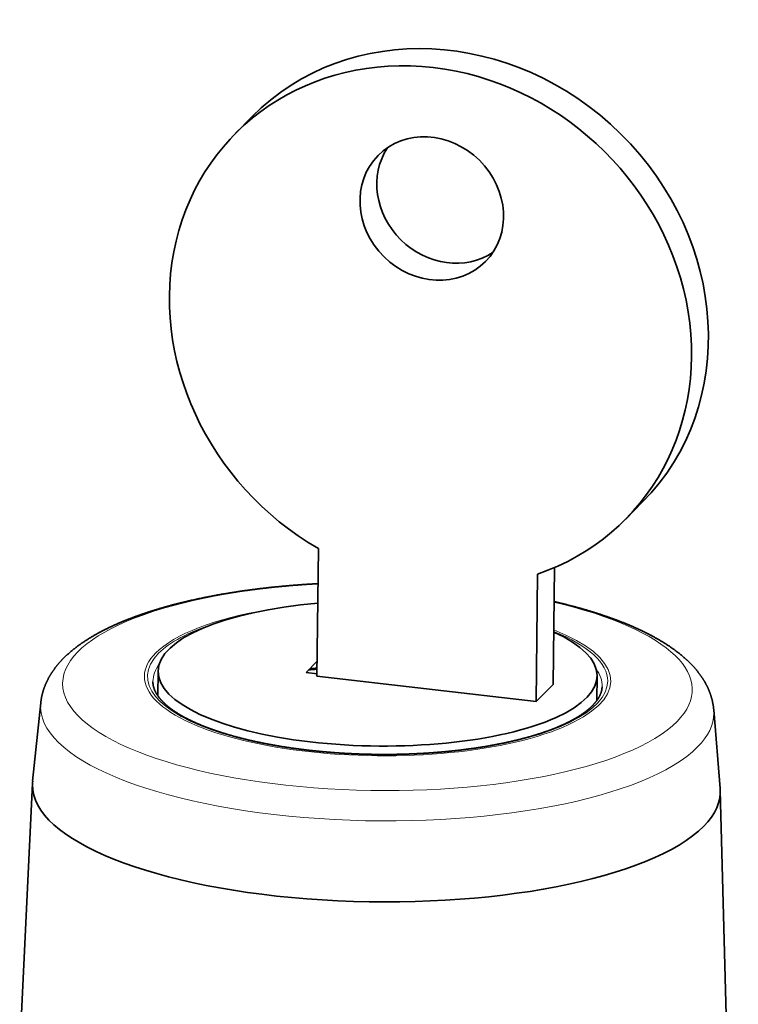
# Model space of a CAD drawing. Units: millimetres. Extents: x 61 to 410, y 17 to 294.
# Drawn here: x 373 to 400, y 258 to 294 of the extents above; entities that cross this region are included whole.
import ezdxf

# ---------------------------------------------------------------- set-up
doc = ezdxf.new("R2010")
doc.units = ezdxf.units.MM
doc.layers.add('1', color=7, linetype='Continuous', true_color=0xffffff)

msp = doc.modelspace()

# ---------------------------------------------------------------- linework, layer by layer
at = {"layer": '1', "color": 18, "linetype": 'Continuous', "lineweight": 35}
for p, q in [((381.872, 290.683), (381.258, 290.06)), ((395.491, 276.01), (396.106, 276.632)), ((384.236, 270.285), (384.286, 274.934)), ((392.279, 274.005), (392.229, 269.357)), ((392.844, 269.979), (392.89, 274.24)), ((383.837, 270.419), (384.242, 270.829)), ((378.447, 270.461), (378.437, 269.562)), ((384.237, 270.372), (383.837, 270.419)), ((392.229, 269.357), (384.236, 270.285)), ((392.844, 269.979), (392.229, 269.357)), ((394.437, 269.39), (394.446, 270.29)), ((374.168, 269.315), (373.872, 266.454)), ((398.935, 266.186), (398.7, 269.052)), ((373.866, 266.378), (373.399, 256.597)), ((399.196, 256.32), (398.939, 266.109))]:
    msp.add_line(p, q, dxfattribs=at)
for centre, major_axis, ratio, start_param, end_param in [((388.989, 283.658), (7.117, -7.025), 0.899245, 0.000044, 3.141579), ((388.374, 283.035), (-7.117, 7.025), 0.899245, 2.719589, 8.135883), ((389.035, 287.952), (1.957, -1.932), 0.899245, 3.319433, 6.105338), ((386.447, 270.376), (-8, 0.086), 0.330213, 4.992196, 6.283185), ((386.447, 270.376), (-8, 0.086), 0.330213, 0, 3.784843), ((386.42, 267.922), (-8.15, 0.087), 0.330213, 4.986879, 5.027061), ((386.421, 268.016), (-8, 0.086), 0.330213, 4.992156, 5.027184), ((386.402, 266.193), (-12.537, 0.134), 0.330213, 6.252564, 6.283185), ((386.402, 266.193), (-12.537, 0.134), 0.330213, 0, 2.832744), ((386.402, 266.193), (-12.537, 0.134), 0.330213, 2.832744, 3.172232)]:
    msp.add_ellipse(centre, major_axis=major_axis, ratio=ratio, start_param=start_param, end_param=end_param, dxfattribs=at)
msp.add_ellipse((388.42, 287.33), major_axis=(-1.957, 1.932), ratio=0.899245, dxfattribs=at)
at = {"layer": '1', "color": 8, "linetype": 'Continuous', "lineweight": 18}
for centre, major_axis, start_param, end_param in [((386.442, 269.901), (-11.477, 0.123), 4.906097, 6.283185), ((386.442, 269.901), (-11.477, 0.123), 2.832744, 4.120797), ((386.445, 270.187), (-8.5, 0.091), 5.201996, 5.974337), ((386.445, 270.187), (8.388, -0.09), 2.369261, 2.832744), ((386.445, 270.187), (-8.5, 0.091), 0, 3.859652), ((386.445, 270.187), (8.388, -0.09), 0, 0.702646), ((386.445, 270.187), (8.388, -0.09), 2.832744, 6.283185), ((386.445, 270.187), (-8.5, 0.091), 5.974337, 6.283185), ((386.443, 270.001), (-8.188, 0.088), 6.047379, 6.283185), ((386.443, 270.001), (-8.188, 0.088), 3.135515, 3.377418), ((386.442, 269.901), (-11.477, 0.123), 0, 2.832744), ((386.443, 270.001), (-8.188, 0.088), 0, 0.006096), ((386.433, 269.059), (12.272, -0.132), 3.110972, 5.974337), ((386.433, 269.059), (12.272, -0.132), 5.974337, 6.283185), ((386.433, 269.059), (12.272, -0.132), 0, 0.03064)]:
    msp.add_ellipse(centre, major_axis=major_axis, ratio=0.330213, start_param=start_param, end_param=end_param, dxfattribs=at)
at = {"layer": '1', "color": 18, "linetype": 'Continuous', "lineweight": 35}
for points, knots in [([(384.273, 273.654), (384.269, 273.653), (384.245, 273.652), (384.201, 273.65), (384.142, 273.646), (384.083, 273.643), (384.024, 273.639), (383.965, 273.636), (383.906, 273.632), (383.847, 273.628), (383.788, 273.624), (383.729, 273.62), (383.67, 273.616), (383.611, 273.612), (383.552, 273.607), (383.494, 273.603), (383.435, 273.598), (383.377, 273.594), (383.318, 273.589), (383.26, 273.584), (383.202, 273.579), (383.144, 273.574), (383.086, 273.569), (383.028, 273.564), (382.97, 273.558), (382.912, 273.553), (382.854, 273.547), (382.796, 273.541), (382.739, 273.536), (382.681, 273.53), (382.624, 273.524), (382.567, 273.518), (382.509, 273.512), (382.452, 273.505), (382.395, 273.499), (382.338, 273.492), (382.281, 273.486), (382.225, 273.479), (382.168, 273.472), (382.111, 273.465), (382.055, 273.458), (381.999, 273.451), (381.942, 273.444), (381.886, 273.437), (381.83, 273.429), (381.774, 273.422), (381.718, 273.414), (381.663, 273.407), (381.607, 273.399), (381.552, 273.391), (381.496, 273.383), (381.441, 273.375), (381.386, 273.367), (381.331, 273.358), (381.276, 273.35), (381.221, 273.341), (381.167, 273.333), (381.112, 273.324), (381.058, 273.315), (381.003, 273.306), (380.949, 273.297), (380.895, 273.288), (380.841, 273.279), (380.788, 273.27), (380.734, 273.261), (380.68, 273.251), (380.627, 273.241), (380.574, 273.232), (380.521, 273.222), (380.468, 273.212), (380.415, 273.202), (380.362, 273.192), (380.31, 273.182), (380.257, 273.172), (380.205, 273.161), (380.153, 273.151), (380.101, 273.14), (380.049, 273.13), (379.998, 273.119), (379.946, 273.108), (379.895, 273.097), (379.843, 273.086), (379.792, 273.075), (379.741, 273.064), (379.691, 273.052), (379.64, 273.041), (379.59, 273.029), (379.539, 273.018), (379.489, 273.006), (379.439, 272.994), (379.389, 272.982), (379.34, 272.97), (379.29, 272.958), (379.241, 272.946), (379.192, 272.934), (379.143, 272.921), (379.094, 272.909), (379.045, 272.896), (378.997, 272.883), (378.948, 272.871), (378.9, 272.858), (378.852, 272.845), (378.804, 272.832), (378.757, 272.818), (378.709, 272.805), (378.662, 272.792), (378.615, 272.778), (378.568, 272.765), (378.521, 272.751), (378.474, 272.737), (378.428, 272.723), (378.382, 272.71), (378.336, 272.695), (378.29, 272.681), (378.244, 272.667), (378.199, 272.653), (378.153, 272.638), (378.108, 272.624), (378.063, 272.609), (378.018, 272.594), (377.974, 272.579), (377.93, 272.564), (377.885, 272.549), (377.841, 272.534), (377.797, 272.519), (377.754, 272.504), (377.71, 272.488), (377.667, 272.473), (377.624, 272.457), (377.581, 272.441), (377.539, 272.425), (377.496, 272.409), (377.454, 272.393), (377.412, 272.377), (377.37, 272.361), (377.328, 272.344), (377.287, 272.328), (377.245, 272.311), (377.204, 272.295), (377.164, 272.278), (377.123, 272.261), (377.082, 272.244), (377.042, 272.227), (377.002, 272.21), (376.962, 272.192), (376.923, 272.175), (376.883, 272.157), (376.844, 272.14), (376.805, 272.122), (376.766, 272.104), (376.728, 272.086), (376.689, 272.068), (376.651, 272.05), (376.613, 272.032), (376.576, 272.013), (376.538, 271.995), (376.501, 271.976), (376.464, 271.957), (376.427, 271.938), (376.39, 271.919), (376.354, 271.9), (376.318, 271.881), (376.282, 271.862), (376.246, 271.842), (376.211, 271.823), (376.176, 271.803), (376.141, 271.783), (376.106, 271.763), (376.072, 271.743), (376.037, 271.723), (376.003, 271.703), (375.97, 271.682), (375.936, 271.662), (375.903, 271.641), (375.87, 271.621), (375.837, 271.6), (375.804, 271.579), (375.772, 271.558), (375.74, 271.536), (375.709, 271.515), (375.677, 271.494), (375.646, 271.472), (375.615, 271.45), (375.584, 271.429), (375.554, 271.407), (375.524, 271.385), (375.494, 271.362), (375.465, 271.34), (375.435, 271.318), (375.407, 271.295), (375.378, 271.273), (375.35, 271.25), (375.322, 271.227), (375.294, 271.204), (375.266, 271.181), (375.239, 271.158), (375.213, 271.135), (375.186, 271.112), (375.16, 271.088), (375.134, 271.065), (375.109, 271.041), (375.084, 271.018), (375.059, 270.994), (375.034, 270.97), (375.01, 270.946), (374.986, 270.922), (374.963, 270.898), (374.94, 270.874), (374.917, 270.85), (374.895, 270.826), (374.872, 270.801), (374.851, 270.777), (374.829, 270.753), (374.808, 270.728), (374.788, 270.704), (374.767, 270.679), (374.747, 270.654), (374.728, 270.63), (374.708, 270.605), (374.689, 270.58), (374.671, 270.555), (374.653, 270.53), (374.635, 270.505), (374.617, 270.48), (374.6, 270.455), (374.583, 270.43), (374.567, 270.405), (374.55, 270.38), (374.535, 270.355), (374.519, 270.33), (374.504, 270.304), (374.489, 270.279), (374.475, 270.254), (374.461, 270.228), (374.447, 270.203), (374.433, 270.178), (374.42, 270.152), (374.407, 270.127), (374.395, 270.101), (374.383, 270.076), (374.371, 270.05), (374.359, 270.025), (374.348, 269.999), (374.337, 269.974), (374.327, 269.948), (374.317, 269.922), (374.307, 269.897), (374.297, 269.871), (374.288, 269.845), (374.279, 269.819), (374.271, 269.794), (374.262, 269.768), (374.254, 269.742), (374.247, 269.716), (374.239, 269.69), (374.232, 269.665), (374.226, 269.639), (374.219, 269.613), (374.213, 269.587), (374.207, 269.561), (374.202, 269.535), (374.197, 269.509), (374.192, 269.483), (374.187, 269.457), (374.183, 269.431), (374.179, 269.405), (374.176, 269.379), (374.172, 269.353), (374.17, 269.331), (374.169, 269.319), (374.168, 269.315)], [0, 0, 0, 0, 0.000746, 0.004514, 0.008281, 0.01205, 0.015818, 0.019586, 0.023355, 0.027124, 0.030894, 0.034664, 0.038434, 0.042204, 0.045975, 0.049746, 0.053517, 0.057289, 0.061061, 0.064834, 0.068607, 0.07238, 0.076154, 0.079928, 0.083702, 0.087477, 0.091253, 0.095028, 0.098805, 0.102581, 0.106359, 0.110136, 0.113915, 0.117693, 0.121472, 0.125252, 0.129033, 0.132813, 0.136595, 0.140377, 0.144159, 0.147942, 0.151726, 0.15551, 0.159295, 0.163081, 0.166867, 0.170654, 0.174441, 0.17823, 0.182019, 0.185808, 0.189599, 0.19339, 0.197181, 0.200974, 0.204767, 0.208562, 0.212356, 0.216152, 0.219949, 0.223746, 0.227544, 0.231344, 0.235144, 0.238944, 0.242746, 0.246549, 0.250353, 0.254157, 0.257963, 0.26177, 0.265577, 0.269386, 0.273196, 0.277006, 0.280818, 0.284631, 0.288445, 0.292261, 0.296077, 0.299894, 0.303713, 0.307533, 0.311354, 0.315177, 0.319, 0.322825, 0.326652, 0.330479, 0.334308, 0.338139, 0.341971, 0.345804, 0.349638, 0.353475, 0.357312, 0.361151, 0.364992, 0.368834, 0.372678, 0.376524, 0.380371, 0.38422, 0.38807, 0.391922, 0.395776, 0.399632, 0.403489, 0.407349, 0.41121, 0.415073, 0.418938, 0.422805, 0.426674, 0.430545, 0.434418, 0.438293, 0.44217, 0.446049, 0.44993, 0.453814, 0.457699, 0.461587, 0.465477, 0.46937, 0.473264, 0.477161, 0.481061, 0.484963, 0.488867, 0.492773, 0.496683, 0.500594, 0.504508, 0.508425, 0.512344, 0.516266, 0.520191, 0.524118, 0.528047, 0.53198, 0.535915, 0.539853, 0.543793, 0.547736, 0.551682, 0.555631, 0.559582, 0.563536, 0.567493, 0.571452, 0.575414, 0.579379, 0.583346, 0.587316, 0.591289, 0.595264, 0.599241, 0.603221, 0.607204, 0.611189, 0.615176, 0.619165, 0.623156, 0.627149, 0.631144, 0.635141, 0.639139, 0.643139, 0.64714, 0.651142, 0.655145, 0.659149, 0.663154, 0.667159, 0.671164, 0.675169, 0.679173, 0.683176, 0.687179, 0.69118, 0.695179, 0.699176, 0.70317, 0.707162, 0.711151, 0.715135, 0.719116, 0.723092, 0.727063, 0.731029, 0.734989, 0.738942, 0.742888, 0.746827, 0.750758, 0.754681, 0.758594, 0.762498, 0.766393, 0.770276, 0.774149, 0.77801, 0.78186, 0.785697, 0.789521, 0.793332, 0.797129, 0.800913, 0.804682, 0.808436, 0.812175, 0.815899, 0.819608, 0.823301, 0.826977, 0.830638, 0.834282, 0.83791, 0.841522, 0.845116, 0.848695, 0.852256, 0.855801, 0.85933, 0.862842, 0.866337, 0.869816, 0.873279, 0.876726, 0.880158, 0.883573, 0.886974, 0.890358, 0.893728, 0.897084, 0.900424, 0.903751, 0.907064, 0.910363, 0.913648, 0.916921, 0.920181, 0.923429, 0.926665, 0.929889, 0.933101, 0.936303, 0.939494, 0.942675, 0.945846, 0.949007, 0.952159, 0.955302, 0.958437, 0.961563, 0.964682, 0.967793, 0.970897, 0.973995, 0.977086, 0.980172, 0.983251, 0.986326, 0.989396, 0.992461, 0.995522, 0.998579, 1, 1, 1, 1]), ([(398.7, 269.052), (398.7, 269.052), (398.699, 269.062), (398.697, 269.08), (398.695, 269.106), (398.692, 269.132), (398.688, 269.158), (398.685, 269.184), (398.681, 269.21), (398.677, 269.236), (398.672, 269.262), (398.668, 269.288), (398.663, 269.314), (398.657, 269.34), (398.652, 269.366), (398.646, 269.392), (398.639, 269.418), (398.633, 269.444), (398.626, 269.469), (398.619, 269.495), (398.611, 269.521), (398.603, 269.547), (398.595, 269.573), (398.587, 269.598), (398.578, 269.624), (398.569, 269.65), (398.559, 269.675), (398.55, 269.701), (398.54, 269.727), (398.529, 269.752), (398.519, 269.778), (398.508, 269.803), (398.496, 269.829), (398.485, 269.854), (398.473, 269.88), (398.46, 269.905), (398.448, 269.931), (398.435, 269.956), (398.422, 269.982), (398.408, 270.007), (398.394, 270.032), (398.38, 270.058), (398.365, 270.083), (398.35, 270.108), (398.335, 270.133), (398.32, 270.158), (398.304, 270.184), (398.288, 270.209), (398.271, 270.234), (398.254, 270.259), (398.237, 270.284), (398.219, 270.309), (398.201, 270.334), (398.183, 270.359), (398.164, 270.384), (398.145, 270.409), (398.126, 270.433), (398.106, 270.458), (398.086, 270.483), (398.066, 270.508), (398.045, 270.532), (398.024, 270.557), (398.003, 270.581), (397.981, 270.606), (397.959, 270.63), (397.936, 270.655), (397.914, 270.679), (397.89, 270.703), (397.867, 270.728), (397.843, 270.752), (397.819, 270.776), (397.795, 270.8), (397.77, 270.824), (397.745, 270.848), (397.719, 270.871), (397.693, 270.895), (397.667, 270.919), (397.641, 270.942), (397.614, 270.966), (397.587, 270.989), (397.559, 271.012), (397.532, 271.036), (397.504, 271.059), (397.475, 271.082), (397.447, 271.105), (397.418, 271.127), (397.389, 271.15), (397.359, 271.173), (397.329, 271.195), (397.299, 271.218), (397.269, 271.24), (397.238, 271.262), (397.207, 271.284), (397.176, 271.306), (397.145, 271.328), (397.113, 271.35), (397.081, 271.372), (397.049, 271.393), (397.016, 271.415), (396.983, 271.436), (396.95, 271.457), (396.917, 271.478), (396.883, 271.499), (396.85, 271.52), (396.816, 271.541), (396.781, 271.561), (396.747, 271.582), (396.712, 271.602), (396.677, 271.623), (396.642, 271.643), (396.606, 271.663), (396.57, 271.683), (396.534, 271.703), (396.498, 271.723), (396.462, 271.742), (396.425, 271.762), (396.388, 271.781), (396.351, 271.801), (396.314, 271.82), (396.276, 271.839), (396.239, 271.858), (396.201, 271.877), (396.163, 271.896), (396.124, 271.915), (396.085, 271.933), (396.047, 271.952), (396.008, 271.97), (395.968, 271.988), (395.929, 272.007), (395.889, 272.025), (395.849, 272.043), (395.809, 272.061), (395.769, 272.078), (395.728, 272.096), (395.688, 272.114), (395.647, 272.131), (395.605, 272.148), (395.564, 272.166), (395.523, 272.183), (395.481, 272.2), (395.439, 272.217), (395.397, 272.234), (395.354, 272.251), (395.312, 272.267), (395.269, 272.284), (395.226, 272.3), (395.183, 272.317), (395.14, 272.333), (395.096, 272.349), (395.052, 272.365), (395.009, 272.381), (394.964, 272.397), (394.92, 272.413), (394.876, 272.429), (394.831, 272.445), (394.786, 272.46), (394.741, 272.475), (394.696, 272.491), (394.65, 272.506), (394.605, 272.521), (394.559, 272.536), (394.513, 272.551), (394.467, 272.566), (394.421, 272.581), (394.374, 272.596), (394.327, 272.61), (394.281, 272.625), (394.234, 272.639), (394.186, 272.653), (394.139, 272.668), (394.091, 272.682), (394.044, 272.696), (393.996, 272.71), (393.948, 272.723), (393.899, 272.737), (393.851, 272.751), (393.802, 272.764), (393.754, 272.778), (393.705, 272.791), (393.656, 272.804), (393.606, 272.818), (393.557, 272.831), (393.507, 272.844), (393.458, 272.857), (393.408, 272.869), (393.358, 272.882), (393.308, 272.895), (393.257, 272.907), (393.207, 272.92), (393.156, 272.932), (393.105, 272.944), (393.054, 272.956), (393.003, 272.968), (392.952, 272.98), (392.909, 272.99), (392.884, 272.996), (392.876, 272.998)], [0, 0, 0, 0, 0.00041, 0.004661, 0.008915, 0.013174, 0.017438, 0.021707, 0.025982, 0.030263, 0.034551, 0.038847, 0.04315, 0.047462, 0.051783, 0.056113, 0.060453, 0.064803, 0.069164, 0.073537, 0.077922, 0.082319, 0.086729, 0.091152, 0.095589, 0.10004, 0.104507, 0.108988, 0.113486, 0.118, 0.12253, 0.127078, 0.131643, 0.136226, 0.140828, 0.145449, 0.150089, 0.154748, 0.159428, 0.164128, 0.168849, 0.17359, 0.178353, 0.183138, 0.187945, 0.192773, 0.197624, 0.202498, 0.207394, 0.212313, 0.217255, 0.222219, 0.227206, 0.232217, 0.23725, 0.242306, 0.247384, 0.252485, 0.257608, 0.262753, 0.26792, 0.273109, 0.278318, 0.283548, 0.288798, 0.294068, 0.299358, 0.304666, 0.309993, 0.315337, 0.320698, 0.326076, 0.331469, 0.336878, 0.342301, 0.347738, 0.353189, 0.358651, 0.364126, 0.369611, 0.375107, 0.380612, 0.386127, 0.39165, 0.39718, 0.402718, 0.408262, 0.413811, 0.419366, 0.424926, 0.430489, 0.436057, 0.441627, 0.447199, 0.452774, 0.45835, 0.463928, 0.469506, 0.475085, 0.480664, 0.486242, 0.49182, 0.497396, 0.502972, 0.508545, 0.514118, 0.519688, 0.525256, 0.530821, 0.536384, 0.541945, 0.547503, 0.553057, 0.558609, 0.564157, 0.569703, 0.575245, 0.580783, 0.586318, 0.59185, 0.597377, 0.602902, 0.608422, 0.613939, 0.619452, 0.624962, 0.630468, 0.63597, 0.641468, 0.646963, 0.652454, 0.657941, 0.663424, 0.668904, 0.67438, 0.679852, 0.685321, 0.690786, 0.696248, 0.701706, 0.707161, 0.712612, 0.71806, 0.723504, 0.728945, 0.734382, 0.739816, 0.745247, 0.750675, 0.7561, 0.761521, 0.766939, 0.772355, 0.777767, 0.783176, 0.788582, 0.793986, 0.799386, 0.804784, 0.810179, 0.815571, 0.82096, 0.826347, 0.831731, 0.837112, 0.842491, 0.847868, 0.853241, 0.858613, 0.863982, 0.869349, 0.874713, 0.880075, 0.885435, 0.890792, 0.896148, 0.901501, 0.906852, 0.912201, 0.917547, 0.922892, 0.928235, 0.933576, 0.938915, 0.944252, 0.949587, 0.95492, 0.960252, 0.965582, 0.970909, 0.976236, 0.98156, 0.986883, 0.992204, 0.997524, 1, 1, 1, 1]), ([(394.63, 269.897), (394.63, 269.895), (394.63, 269.887), (394.629, 269.875), (394.628, 269.86), (394.627, 269.845), (394.625, 269.831), (394.623, 269.816), (394.621, 269.801), (394.619, 269.787), (394.616, 269.772), (394.613, 269.757), (394.609, 269.743), (394.605, 269.728), (394.601, 269.714), (394.597, 269.699), (394.593, 269.685), (394.588, 269.67), (394.583, 269.656), (394.577, 269.641), (394.571, 269.627), (394.565, 269.613), (394.559, 269.598), (394.553, 269.584), (394.546, 269.57), (394.539, 269.555), (394.532, 269.541), (394.524, 269.527), (394.516, 269.513), (394.508, 269.499), (394.499, 269.484), (394.491, 269.47), (394.482, 269.456), (394.472, 269.442), (394.463, 269.427), (394.453, 269.413), (394.443, 269.399), (394.433, 269.385), (394.422, 269.371), (394.411, 269.357), (394.4, 269.342), (394.388, 269.328), (394.377, 269.314), (394.364, 269.3), (394.352, 269.286), (394.34, 269.272), (394.327, 269.257), (394.313, 269.243), (394.3, 269.229), (394.286, 269.215), (394.272, 269.201), (394.258, 269.187), (394.243, 269.173), (394.228, 269.158), (394.213, 269.144), (394.198, 269.13), (394.182, 269.116), (394.166, 269.102), (394.15, 269.088), (394.133, 269.074), (394.116, 269.06), (394.099, 269.046), (394.082, 269.032), (394.064, 269.018), (394.046, 269.004), (394.028, 268.99), (394.009, 268.976), (393.99, 268.962), (393.971, 268.948), (393.952, 268.934), (393.932, 268.92), (393.912, 268.906), (393.892, 268.892), (393.871, 268.878), (393.85, 268.865), (393.829, 268.851), (393.808, 268.837), (393.786, 268.823), (393.764, 268.81), (393.742, 268.796), (393.719, 268.782), (393.697, 268.769), (393.674, 268.755), (393.65, 268.742), (393.627, 268.728), (393.603, 268.715), (393.579, 268.701), (393.554, 268.688), (393.529, 268.674), (393.504, 268.661), (393.479, 268.648), (393.454, 268.634), (393.428, 268.621), (393.402, 268.608), (393.376, 268.595), (393.349, 268.582), (393.322, 268.569), (393.295, 268.556), (393.268, 268.543), (393.24, 268.53), (393.212, 268.517), (393.184, 268.504), (393.156, 268.491), (393.127, 268.479), (393.098, 268.466), (393.069, 268.453), (393.039, 268.441), (393.01, 268.428), (392.98, 268.416), (392.95, 268.403), (392.919, 268.391), (392.889, 268.379), (392.858, 268.367), (392.826, 268.354), (392.795, 268.342), (392.763, 268.33), (392.732, 268.318), (392.699, 268.306), (392.667, 268.294), (392.634, 268.282), (392.602, 268.271), (392.568, 268.259), (392.535, 268.247), (392.502, 268.236), (392.468, 268.224), (392.434, 268.213), (392.4, 268.201), (392.365, 268.19), (392.33, 268.179), (392.295, 268.168), (392.26, 268.156), (392.225, 268.145), (392.189, 268.134), (392.154, 268.123), (392.118, 268.113), (392.081, 268.102), (392.045, 268.091), (392.008, 268.08), (391.971, 268.07), (391.934, 268.059), (391.897, 268.049), (391.859, 268.039), (391.822, 268.028), (391.784, 268.018), (391.746, 268.008), (391.707, 267.998), (391.669, 267.988), (391.63, 267.978), (391.591, 267.968), (391.552, 267.958), (391.513, 267.949), (391.473, 267.939), (391.433, 267.93), (391.394, 267.92), (391.353, 267.911), (391.313, 267.901), (391.273, 267.892), (391.232, 267.883), (391.191, 267.874), (391.15, 267.865), (391.109, 267.856), (391.068, 267.847), (391.026, 267.839), (390.985, 267.83), (390.943, 267.821), (390.901, 267.813), (390.859, 267.805), (390.816, 267.796), (390.774, 267.788), (390.731, 267.78), (390.688, 267.772), (390.645, 267.764), (390.602, 267.756), (390.558, 267.748), (390.515, 267.74), (390.471, 267.733), (390.428, 267.725), (390.384, 267.718), (390.339, 267.711), (390.295, 267.703), (390.251, 267.696), (390.206, 267.689), (390.162, 267.682), (390.117, 267.675), (390.072, 267.668), (390.027, 267.662), (389.981, 267.655), (389.936, 267.648), (389.891, 267.642), (389.845, 267.635), (389.799, 267.629), (389.753, 267.623), (389.707, 267.617), (389.661, 267.611), (389.615, 267.605), (389.568, 267.599), (389.522, 267.593), (389.475, 267.588), (389.429, 267.582), (389.382, 267.577), (389.335, 267.571), (389.288, 267.566), (389.241, 267.561), (389.193, 267.556), (389.146, 267.551), (389.098, 267.546), (389.051, 267.541), (389.003, 267.537), (388.955, 267.532), (388.908, 267.528), (388.86, 267.523), (388.812, 267.519), (388.763, 267.515), (388.715, 267.511), (388.667, 267.507), (388.618, 267.503), (388.57, 267.499), (388.521, 267.495), (388.473, 267.491), (388.424, 267.488), (388.375, 267.485), (388.326, 267.481), (388.278, 267.478), (388.228, 267.475), (388.179, 267.472), (388.13, 267.469), (388.081, 267.466), (388.032, 267.463), (387.983, 267.461), (387.933, 267.458), (387.884, 267.456), (387.834, 267.453), (387.785, 267.451), (387.735, 267.449), (387.685, 267.447), (387.636, 267.445), (387.586, 267.443), (387.536, 267.441), (387.486, 267.44), (387.437, 267.438), (387.387, 267.437), (387.337, 267.435), (387.287, 267.434), (387.237, 267.433), (387.187, 267.432), (387.137, 267.431), (387.087, 267.43), (387.037, 267.429), (386.986, 267.429), (386.936, 267.428), (386.886, 267.428), (386.836, 267.427), (386.786, 267.427), (386.736, 267.427), (386.685, 267.427), (386.635, 267.427), (386.585, 267.427), (386.535, 267.427), (386.484, 267.428), (386.434, 267.428), (386.384, 267.429), (386.334, 267.429), (386.283, 267.43), (386.233, 267.431), (386.183, 267.432), (386.133, 267.433), (386.082, 267.434), (386.032, 267.435), (385.982, 267.437), (385.932, 267.438), (385.882, 267.44), (385.832, 267.441), (385.782, 267.443), (385.732, 267.445), (385.682, 267.447), (385.632, 267.449), (385.582, 267.451), (385.532, 267.453), (385.482, 267.456), (385.432, 267.458), (385.382, 267.461), (385.332, 267.463), (385.282, 267.466), (385.233, 267.469), (385.183, 267.472), (385.133, 267.475), (385.084, 267.478), (385.034, 267.481), (384.985, 267.485), (384.935, 267.488), (384.886, 267.491), (384.837, 267.495), (384.787, 267.499), (384.738, 267.503), (384.689, 267.507), (384.64, 267.511), (384.591, 267.515), (384.542, 267.519), (384.493, 267.523), (384.445, 267.528), (384.396, 267.532), (384.347, 267.537), (384.299, 267.541), (384.25, 267.546), (384.202, 267.551), (384.154, 267.556), (384.106, 267.561), (384.057, 267.566), (384.009, 267.572), (383.961, 267.577), (383.914, 267.582), (383.866, 267.588), (383.818, 267.594), (383.771, 267.599), (383.723, 267.605), (383.676, 267.611), (383.629, 267.617), (383.582, 267.623), (383.535, 267.629), (383.488, 267.636), (383.441, 267.642), (383.394, 267.648), (383.348, 267.655), (383.301, 267.662), (383.255, 267.668), (383.209, 267.675), (383.162, 267.682), (383.116, 267.689), (383.071, 267.696), (383.025, 267.703), (382.979, 267.711), (382.934, 267.718), (382.889, 267.726), (382.843, 267.733), (382.798, 267.741), (382.753, 267.748), (382.709, 267.756), (382.664, 267.764), (382.619, 267.772), (382.575, 267.78), (382.531, 267.788), (382.487, 267.797), (382.443, 267.805), (382.399, 267.813), (382.356, 267.822), (382.312, 267.83), (382.269, 267.839), (382.226, 267.848), (382.183, 267.857), (382.14, 267.866), (382.097, 267.875), (382.055, 267.884), (382.012, 267.893), (381.97, 267.902), (381.928, 267.911), (381.887, 267.921), (381.845, 267.93), (381.803, 267.94), (381.762, 267.949), (381.721, 267.959), (381.68, 267.969), (381.639, 267.979), (381.599, 267.989), (381.558, 267.999), (381.518, 268.009), (381.478, 268.019), (381.438, 268.029), (381.399, 268.04), (381.359, 268.05), (381.32, 268.06), (381.281, 268.071), (381.242, 268.082), (381.203, 268.092), (381.165, 268.103), (381.127, 268.114), (381.089, 268.125), (381.051, 268.136), (381.013, 268.147), (380.976, 268.158), (380.939, 268.169), (380.902, 268.18), (380.865, 268.192), (380.828, 268.203), (380.792, 268.215), (380.756, 268.226), (380.72, 268.238), (380.684, 268.249), (380.648, 268.261), (380.613, 268.273), (380.578, 268.285), (380.543, 268.296), (380.508, 268.308), (380.474, 268.32), (380.44, 268.333), (380.406, 268.345), (380.372, 268.357), (380.339, 268.369), (380.306, 268.382), (380.273, 268.394), (380.24, 268.406), (380.207, 268.419), (380.175, 268.431), (380.143, 268.444), (380.111, 268.457), (380.079, 268.469), (380.048, 268.482), (380.017, 268.495), (379.986, 268.508), (379.956, 268.521), (379.925, 268.534), (379.895, 268.547), (379.865, 268.56), (379.836, 268.573), (379.806, 268.586), (379.777, 268.599), (379.748, 268.613), (379.72, 268.626), (379.691, 268.639), (379.663, 268.653), (379.636, 268.666), (379.608, 268.68), (379.581, 268.693), (379.554, 268.707), (379.527, 268.72), (379.5, 268.734), (379.474, 268.747), (379.448, 268.761), (379.423, 268.775), (379.397, 268.789), (379.372, 268.803), (379.347, 268.816), (379.322, 268.83), (379.298, 268.844), (379.274, 268.858), (379.25, 268.872), (379.227, 268.886), (379.204, 268.9), (379.181, 268.914), (379.158, 268.928), (379.135, 268.942), (379.113, 268.957), (379.091, 268.971), (379.07, 268.985), (379.049, 268.999), (379.027, 269.013), (379.007, 269.028), (378.986, 269.042), (378.966, 269.056), (378.946, 269.07), (378.927, 269.085), (378.907, 269.099), (378.888, 269.113), (378.869, 269.128), (378.851, 269.142), (378.833, 269.156), (378.815, 269.171), (378.797, 269.185), (378.78, 269.2), (378.763, 269.214), (378.746, 269.228), (378.73, 269.243), (378.713, 269.257), (378.697, 269.272), (378.682, 269.286), (378.667, 269.301), (378.651, 269.315), (378.637, 269.329), (378.622, 269.344), (378.608, 269.358), (378.594, 269.373), (378.58, 269.387), (378.567, 269.401), (378.554, 269.416), (378.541, 269.43), (378.529, 269.445), (378.517, 269.459), (378.505, 269.474), (378.493, 269.488), (378.482, 269.502), (378.471, 269.517), (378.46, 269.531), (378.449, 269.545), (378.439, 269.56), (378.429, 269.574), (378.419, 269.588), (378.41, 269.603), (378.401, 269.617), (378.392, 269.631), (378.383, 269.646), (378.375, 269.66), (378.367, 269.674), (378.359, 269.689), (378.352, 269.703), (378.345, 269.717), (378.338, 269.732), (378.331, 269.746), (378.325, 269.76), (378.318, 269.775), (378.313, 269.789), (378.307, 269.803), (378.302, 269.818), (378.297, 269.832), (378.292, 269.846), (378.287, 269.861), (378.283, 269.875), (378.279, 269.89), (378.276, 269.904), (378.272, 269.919), (378.269, 269.933), (378.266, 269.948), (378.264, 269.962), (378.262, 269.977), (378.26, 269.992), (378.258, 270.006), (378.257, 270.021), (378.256, 270.036), (378.255, 270.05), (378.255, 270.063), (378.255, 270.07), (378.255, 270.073)], [0, 0, 0, 0, 0.001101, 0.003261, 0.00542, 0.007576, 0.009728, 0.011874, 0.014014, 0.016147, 0.018273, 0.02039, 0.022498, 0.024597, 0.026687, 0.028768, 0.030839, 0.0329, 0.034953, 0.036995, 0.039029, 0.041055, 0.043071, 0.04508, 0.04708, 0.049074, 0.05106, 0.053039, 0.055011, 0.056978, 0.058939, 0.060894, 0.062844, 0.06479, 0.06673, 0.068667, 0.0706, 0.072529, 0.074454, 0.076376, 0.078296, 0.080213, 0.082127, 0.084039, 0.085949, 0.087856, 0.089763, 0.091667, 0.09357, 0.095472, 0.097373, 0.099272, 0.101171, 0.103069, 0.104966, 0.106863, 0.108759, 0.110654, 0.112549, 0.114444, 0.116339, 0.118234, 0.120129, 0.122023, 0.123918, 0.125812, 0.127707, 0.129602, 0.131497, 0.133393, 0.135288, 0.137184, 0.13908, 0.140977, 0.142874, 0.144771, 0.146669, 0.148567, 0.150465, 0.152364, 0.154264, 0.156164, 0.158064, 0.159965, 0.161867, 0.163768, 0.165671, 0.167574, 0.169477, 0.171381, 0.173286, 0.175191, 0.177096, 0.179002, 0.180909, 0.182816, 0.184723, 0.186631, 0.18854, 0.190449, 0.192359, 0.194269, 0.196179, 0.19809, 0.200002, 0.201914, 0.203826, 0.205739, 0.207653, 0.209567, 0.211481, 0.213396, 0.215311, 0.217226, 0.219142, 0.221059, 0.222976, 0.224893, 0.226811, 0.228729, 0.230648, 0.232566, 0.234486, 0.236405, 0.238325, 0.240246, 0.242167, 0.244088, 0.246009, 0.247931, 0.249853, 0.251775, 0.253698, 0.255621, 0.257545, 0.259469, 0.261393, 0.263317, 0.265242, 0.267166, 0.269092, 0.271017, 0.272943, 0.274869, 0.276795, 0.278722, 0.280649, 0.282576, 0.284503, 0.286431, 0.288358, 0.290286, 0.292215, 0.294143, 0.296072, 0.298001, 0.29993, 0.301859, 0.303789, 0.305719, 0.307649, 0.309579, 0.311509, 0.31344, 0.31537, 0.317301, 0.319232, 0.321164, 0.323095, 0.325027, 0.326958, 0.32889, 0.330822, 0.332755, 0.334687, 0.336619, 0.338552, 0.340485, 0.342418, 0.344351, 0.346284, 0.348218, 0.350151, 0.352085, 0.354019, 0.355953, 0.357887, 0.359821, 0.361755, 0.363689, 0.365624, 0.367558, 0.369493, 0.371428, 0.373363, 0.375298, 0.377233, 0.379168, 0.381103, 0.383039, 0.384974, 0.38691, 0.388846, 0.390781, 0.392717, 0.394653, 0.396589, 0.398525, 0.400461, 0.402397, 0.404334, 0.40627, 0.408207, 0.410143, 0.41208, 0.414016, 0.415953, 0.41789, 0.419826, 0.421763, 0.4237, 0.425637, 0.427574, 0.429511, 0.431448, 0.433386, 0.435323, 0.43726, 0.439197, 0.441135, 0.443072, 0.44501, 0.446947, 0.448885, 0.450822, 0.45276, 0.454697, 0.456635, 0.458573, 0.46051, 0.462448, 0.464386, 0.466323, 0.468261, 0.470199, 0.472137, 0.474075, 0.476013, 0.477951, 0.479888, 0.481826, 0.483764, 0.485702, 0.48764, 0.489578, 0.491516, 0.493454, 0.495392, 0.49733, 0.499268, 0.501206, 0.503144, 0.505082, 0.50702, 0.508958, 0.510896, 0.512834, 0.514772, 0.51671, 0.518648, 0.520586, 0.522524, 0.524462, 0.526399, 0.528337, 0.530275, 0.532213, 0.534151, 0.536089, 0.538026, 0.539964, 0.541902, 0.54384, 0.545777, 0.547715, 0.549652, 0.55159, 0.553528, 0.555465, 0.557403, 0.55934, 0.561277, 0.563215, 0.565152, 0.567089, 0.569027, 0.570964, 0.572901, 0.574838, 0.576775, 0.578712, 0.580649, 0.582586, 0.584522, 0.586459, 0.588396, 0.590333, 0.592269, 0.594206, 0.596142, 0.598078, 0.600015, 0.601951, 0.603887, 0.605823, 0.607759, 0.609695, 0.611631, 0.613567, 0.615502, 0.617438, 0.619373, 0.621309, 0.623244, 0.625179, 0.627114, 0.629049, 0.630984, 0.632919, 0.634854, 0.636788, 0.638723, 0.640657, 0.642591, 0.644526, 0.64646, 0.648394, 0.650327, 0.652261, 0.654194, 0.656128, 0.658061, 0.659994, 0.661927, 0.66386, 0.665793, 0.667725, 0.669658, 0.67159, 0.673522, 0.675454, 0.677386, 0.679317, 0.681249, 0.68318, 0.685111, 0.687042, 0.688973, 0.690903, 0.692834, 0.694764, 0.696694, 0.698624, 0.700553, 0.702483, 0.704412, 0.706341, 0.70827, 0.710198, 0.712126, 0.714054, 0.715982, 0.71791, 0.719837, 0.721764, 0.723691, 0.725618, 0.727544, 0.72947, 0.731396, 0.733321, 0.735247, 0.737172, 0.739096, 0.741021, 0.742945, 0.744869, 0.746792, 0.748715, 0.750638, 0.752561, 0.754483, 0.756405, 0.758326, 0.760247, 0.762168, 0.764089, 0.766009, 0.767928, 0.769848, 0.771767, 0.773685, 0.775603, 0.777521, 0.779439, 0.781356, 0.783272, 0.785188, 0.787104, 0.789019, 0.790934, 0.792849, 0.794762, 0.796676, 0.798589, 0.800502, 0.802414, 0.804325, 0.806236, 0.808147, 0.810057, 0.811967, 0.813876, 0.815785, 0.817693, 0.8196, 0.821508, 0.823414, 0.82532, 0.827226, 0.829131, 0.831035, 0.832939, 0.834843, 0.836746, 0.838648, 0.84055, 0.842452, 0.844353, 0.846253, 0.848153, 0.850052, 0.851951, 0.85385, 0.855748, 0.857646, 0.859543, 0.86144, 0.863336, 0.865232, 0.867128, 0.869023, 0.870918, 0.872813, 0.874708, 0.876602, 0.878497, 0.880391, 0.882285, 0.884179, 0.886073, 0.887967, 0.889862, 0.891756, 0.893651, 0.895547, 0.897442, 0.899339, 0.901236, 0.903133, 0.905032, 0.906931, 0.908831, 0.910733, 0.912636, 0.914541, 0.916447, 0.918355, 0.920264, 0.922176, 0.924091, 0.926008, 0.927927, 0.92985, 0.931776, 0.933705, 0.935638, 0.937575, 0.939517, 0.941462, 0.943413, 0.945369, 0.947331, 0.949298, 0.951271, 0.953251, 0.955238, 0.957232, 0.959233, 0.961243, 0.96326, 0.965286, 0.967321, 0.969365, 0.971417, 0.973479, 0.975551, 0.977632, 0.979722, 0.981822, 0.983931, 0.986048, 0.988173, 0.990307, 0.992447, 0.994593, 0.996744, 0.9989, 1, 1, 1, 1])]:
    msp.add_open_spline(points, degree=3, knots=knots, dxfattribs=at)

doc.saveas('drawing.dxf')
